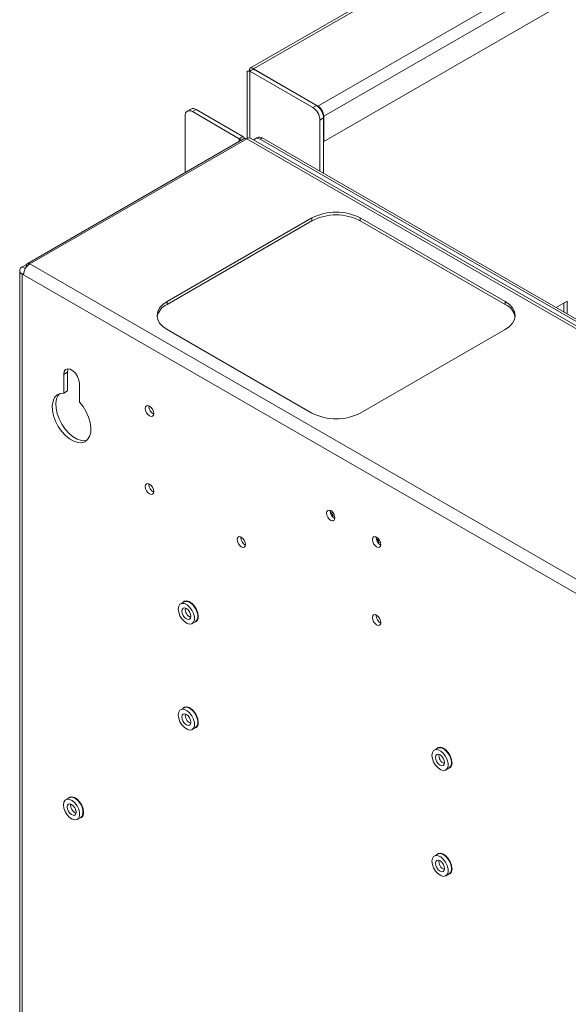
# Paper-space layout 'Sheet4' of a CAD drawing. Units: millimetres. Extents: x 109 to 3744, y 316 to 4882.
# Drawn here: x 3374 to 3534, y 4333 to 4622 of the extents above; entities that cross this region are included whole.
import ezdxf

# ---------------------------------------------------------------- set-up
doc = ezdxf.new("R2010")
doc.units = ezdxf.units.MM

psp = doc.layouts.new('Sheet4')

# ---------------------------------------------------------------- linework, layer by layer
at = {"color": 7, "linetype": 'Continuous', "lineweight": 0}
for p, q in [((3722.12, 4769.76), (3441.42, 4607.71)), ((3723.62, 4769.81), (3442.34, 4607.42)), ((3461.19, 4596.54), (3742.48, 4758.92)), ((3462.9, 4593.58), (3743.56, 4755.6)), ((3462.9, 4586.16), (3737.14, 4744.48)), ((3440.5, 4606.77), (3440.5, 4587.02)), ((3441.21, 4606.77), (3442.27, 4607.38)), ((3441.21, 4606.77), (3459.65, 4596.12)), ((3442.27, 4607.38), (3460.71, 4596.74)), ((3442.34, 4607.42), (3461.19, 4596.54)), ((3442.34, 4607.42), (3442.34, 4607.18)), ((3423.99, 4595.66), (3422.93, 4595.05)), ((3425.49, 4595.51), (3424.43, 4594.9)), ((3425.49, 4595.51), (3439.21, 4587.59)), ((3459.65, 4596.12), (3460.71, 4596.74)), ((3422.31, 4577.04), (3422.31, 4593.67)), ((3424.43, 4594.9), (3438.15, 4586.98)), ((3462.83, 4593.06), (3461.77, 4592.45)), ((3461.77, 4592.45), (3461.77, 4577.43)), ((3462.83, 4593.06), (3462.83, 4576.82)), ((3462.9, 4593.58), (3462.9, 4586.16)), ((3439.59, 4587.01), (3376.09, 4550.36)), ((3440.34, 4586.94), (3376.85, 4550.28)), ((3438.15, 4586.98), (3439.21, 4587.59)), ((3686.27, 4444.97), (3440.34, 4586.94)), ((3687.57, 4445.1), (3441.64, 4587.07)), ((3443.37, 4587.33), (3442.73, 4586.97)), ((3444.87, 4587.18), (3444.23, 4586.82)), ((3444.23, 4586.82), (3686.06, 4447.21)), ((3444.87, 4587.18), (3686.7, 4447.58)), ((3462.9, 4586.16), (3462.83, 4586.2)), ((3417.01, 4539.26), (3459.43, 4563.75)), ((3459.43, 4562.94), (3459.43, 4563.75)), ((3473.58, 4563.75), (3516, 4539.26)), ((3473.58, 4562.94), (3473.58, 4563.75)), ((3417.01, 4538.44), (3459.43, 4562.94)), ((3473.58, 4562.94), (3516, 4538.44)), ((3374.65, 4549.43), (3375.89, 4550.14)), ((3375.78, 4549.67), (3375.78, 4549.28)), ((3622.78, 4408.31), (3376.85, 4550.28)), ((3373.89, 4548.36), (3373.89, 3594.81)), ((3375.01, 4547.1), (3374.65, 4547.3)), ((3374.65, 4547.3), (3374.65, 3593.75)), ((3620.94, 4405.13), (3375.01, 4547.1)), ((3417.01, 4538.44), (3417.01, 4539.26)), ((3516, 4538.44), (3516, 4539.26)), ((3534.16, 4539.42), (3530.89, 4537.53)), ((3533.1, 4536.25), (3533.1, 4538.8)), ((3534.16, 4535.64), (3534.16, 4539.42)), ((3459.43, 4506.61), (3417.01, 4531.1)), ((3516, 4531.1), (3473.58, 4506.61)), ((3387.84, 4518.54), (3386.78, 4517.93)), ((3386.78, 4517.93), (3386.78, 4512.47)), ((3387.84, 4518.54), (3387.84, 4513.08)), ((3391.38, 4509.81), (3391.38, 4515.28)), ((3387.84, 4513.08), (3386.78, 4512.47)), ((3411.7, 4508.52), (3411.72, 4508.71)), ((3411.7, 4485.66), (3411.72, 4485.84)), ((3464.74, 4477.91), (3464.75, 4478.09)), ((3465.32, 4477.7), (3465.04, 4477.01)), ((3465.36, 4476.47), (3466.08, 4476.37)), ((3438.57, 4470.15), (3438.59, 4470.33)), ((3478.17, 4470.15), (3478.18, 4470.33)), ((3478.75, 4469.94), (3478.48, 4469.26)), ((3478.79, 4468.71), (3479.52, 4468.61)), ((3421.98, 4451.28), (3420.99, 4450.71)), ((3424.34, 4444.91), (3425.33, 4445.48)), ((3478.17, 4447.29), (3478.18, 4447.47)), ((3421.98, 4420.26), (3420.99, 4419.68)), ((3424.34, 4413.88), (3425.33, 4414.45)), ((3496.23, 4408.42), (3495.24, 4407.85)), ((3498.59, 4402.05), (3499.58, 4402.62)), ((3388.39, 4393.92), (3387.4, 4393.35)), ((3390.12, 4390.25), (3390.34, 4390.13)), ((3390.75, 4387.55), (3391.74, 4388.12)), ((3496.23, 4377.39), (3495.24, 4376.82)), ((3498.59, 4371.02), (3499.58, 4371.59))]:
    psp.add_line(p, q, dxfattribs=at)
at = {"color": 8, "linetype": 'Continuous', "lineweight": 0}
for p, q in [((3441.21, 4587.19), (3441.21, 4606.77)), ((3461.19, 4596.4), (3461.19, 4596.54)), ((3462.77, 4593.65), (3462.9, 4593.58)), ((3438.15, 4586.98), (3438.15, 4586.18)), ((3374.65, 4549.43), (3375.55, 4548.91)), ((3375.99, 4549.55), (3375.78, 4549.67)), ((3375.04, 4547.53), (3374.65, 4547.3))]:
    psp.add_line(p, q, dxfattribs=at)
at = {"color": 7, "linetype": 'Continuous', "lineweight": 0, "flags": 128}
for points in [[(3417.01, 4531.1), (3415.76, 4531.97), (3414.84, 4532.97), (3414.27, 4534.05), (3414.08, 4535.18), (3414.27, 4536.31), (3414.84, 4537.39), (3415.76, 4538.39), (3417.01, 4539.26)], [(3516, 4539.26), (3517.25, 4538.39), (3518.17, 4537.39), (3518.74, 4536.31), (3518.93, 4535.18), (3518.74, 4534.05), (3518.17, 4532.97), (3517.25, 4531.97), (3516, 4531.1)], [(3391.38, 4515.28), (3391.24, 4516.26), (3390.84, 4517.29), (3390.23, 4518.24), (3389.48, 4518.99), (3388.68, 4519.45), (3387.93, 4519.56), (3387.32, 4519.32), (3386.92, 4518.76), (3386.78, 4517.93)], [(3388.07, 4519.57), (3387.98, 4519.37), (3387.84, 4518.54)], [(3386.78, 4512.47), (3385.72, 4512.37), (3384.81, 4511.92), (3384.11, 4511.16), (3383.64, 4510.12), (3383.43, 4508.84), (3383.49, 4507.39), (3383.81, 4505.83), (3384.38, 4504.25), (3385.17, 4502.7), (3386.15, 4501.28), (3387.26, 4500.03), (3388.46, 4499.03), (3389.69, 4498.32), (3390.89, 4497.94), (3392.01, 4497.89), (3392.98, 4498.19), (3393.78, 4498.82), (3394.35, 4499.75), (3394.67, 4500.94), (3394.72, 4502.32), (3394.51, 4503.84), (3394.04, 4505.43), (3393.34, 4507), (3392.44, 4508.48), (3391.38, 4509.81)], [(3385.64, 4512.34), (3385.17, 4511.78), (3384.7, 4510.73), (3384.49, 4509.45), (3384.55, 4508), (3384.87, 4506.45), (3385.44, 4504.86), (3386.23, 4503.32), (3387.21, 4501.89), (3388.32, 4500.64), (3389.52, 4499.64), (3390.75, 4498.93), (3391.95, 4498.55), (3393.07, 4498.5), (3393.57, 4498.61)], [(3413.12, 4506.48), (3413.02, 4507.08), (3412.76, 4507.7), (3412.36, 4508.24), (3411.88, 4508.62), (3411.41, 4508.79), (3411.01, 4508.71), (3410.74, 4508.4), (3410.64, 4507.91), (3410.74, 4507.31), (3411.01, 4506.69), (3411.41, 4506.15), (3411.88, 4505.76), (3412.36, 4505.6), (3412.76, 4505.68), (3413.02, 4505.99), (3413.12, 4506.48)], [(3413.12, 4483.62), (3413.02, 4484.22), (3412.76, 4484.84), (3412.36, 4485.38), (3411.88, 4485.76), (3411.41, 4485.92), (3411.01, 4485.85), (3410.74, 4485.54), (3410.64, 4485.04), (3410.74, 4484.44), (3411.01, 4483.83), (3411.41, 4483.28), (3411.88, 4482.9), (3412.36, 4482.74), (3412.76, 4482.81), (3413.02, 4483.12), (3413.12, 4483.62)], [(3466.15, 4475.86), (3466.06, 4476.47), (3465.79, 4477.08), (3465.39, 4477.63), (3464.91, 4478.01), (3464.44, 4478.17), (3464.04, 4478.09), (3463.77, 4477.79), (3463.68, 4477.29), (3463.77, 4476.69), (3464.04, 4476.07), (3464.44, 4475.53), (3464.91, 4475.15), (3465.39, 4474.98), (3465.79, 4475.06), (3466.06, 4475.37), (3466.15, 4475.86)], [(3465.21, 4476.54), (3465.27, 4476.5), (3465.36, 4476.47), (3465.44, 4476.48), (3465.49, 4476.54), (3465.51, 4476.64), (3465.49, 4476.76), (3465.44, 4476.88), (3465.36, 4476.99), (3465.27, 4477.06), (3465.17, 4477.1), (3465.1, 4477.08), (3465.04, 4477.02), (3465.02, 4476.92), (3465.04, 4476.8), (3465.04, 4476.8)], [(3439.99, 4468.1), (3439.89, 4468.71), (3439.63, 4469.32), (3439.23, 4469.87), (3438.75, 4470.25), (3438.28, 4470.41), (3437.88, 4470.33), (3437.61, 4470.03), (3437.51, 4469.53), (3437.61, 4468.93), (3437.88, 4468.31), (3438.28, 4467.77), (3438.75, 4467.39), (3439.23, 4467.23), (3439.63, 4467.3), (3439.89, 4467.61), (3439.99, 4468.1)], [(3479.59, 4468.11), (3479.49, 4468.71), (3479.22, 4469.33), (3478.82, 4469.87), (3478.35, 4470.25), (3477.88, 4470.42), (3477.47, 4470.34), (3477.21, 4470.03), (3477.11, 4469.54), (3477.21, 4468.94), (3477.47, 4468.32), (3477.88, 4467.78), (3478.35, 4467.39), (3478.82, 4467.23), (3479.22, 4467.31), (3479.49, 4467.62), (3479.59, 4468.11)], [(3478.65, 4468.78), (3478.7, 4468.74), (3478.8, 4468.71), (3478.88, 4468.73), (3478.93, 4468.79), (3478.95, 4468.88), (3478.93, 4469), (3478.88, 4469.13), (3478.8, 4469.23), (3478.7, 4469.31), (3478.61, 4469.34), (3478.53, 4469.32), (3478.48, 4469.26), (3478.46, 4469.17), (3478.48, 4469.05), (3478.48, 4469.04)], [(3426.17, 4447.02), (3426.03, 4448.01), (3425.65, 4449.04), (3425.06, 4450.01), (3424.32, 4450.81), (3423.52, 4451.35), (3422.75, 4451.57), (3422.07, 4451.45), (3421.64, 4451.09)], [(3425.33, 4445.48), (3425.74, 4445.88), (3425.99, 4446.58), (3425.99, 4447.48), (3425.74, 4448.48), (3425.26, 4449.47), (3424.61, 4450.34), (3423.85, 4451), (3423.07, 4451.37), (3422.36, 4451.42), (3421.98, 4451.28)], [(3420.3, 4449.18), (3420.42, 4448.22), (3420.8, 4447.21), (3421.37, 4446.27), (3422.08, 4445.5), (3422.86, 4444.97), (3423.62, 4444.76), (3424.27, 4444.87), (3424.75, 4445.31), (3425, 4446.01), (3425, 4446.91), (3424.75, 4447.91), (3424.27, 4448.9), (3423.62, 4449.77), (3422.86, 4450.43), (3422.08, 4450.8), (3421.37, 4450.85), (3420.8, 4450.57), (3420.42, 4449.99), (3420.3, 4449.18)], [(3422.67, 4449.32), (3422.16, 4449.5), (3421.74, 4449.41), (3421.46, 4449.09), (3421.36, 4448.57), (3421.46, 4447.93), (3421.74, 4447.28), (3422.16, 4446.71), (3422.67, 4446.3), (3423.17, 4446.13), (3423.59, 4446.21), (3423.87, 4446.54), (3423.97, 4447.06), (3423.87, 4447.69), (3423.59, 4448.35), (3423.17, 4448.92), (3422.67, 4449.32)], [(3479.59, 4445.24), (3479.49, 4445.85), (3479.22, 4446.46), (3478.82, 4447.01), (3478.35, 4447.39), (3477.88, 4447.55), (3477.47, 4447.47), (3477.21, 4447.17), (3477.11, 4446.67), (3477.21, 4446.07), (3477.47, 4445.45), (3477.88, 4444.91), (3478.35, 4444.53), (3478.82, 4444.37), (3479.22, 4444.44), (3479.49, 4444.75), (3479.59, 4445.24)], [(3420.3, 4418.15), (3420.42, 4417.19), (3420.8, 4416.18), (3421.37, 4415.24), (3422.08, 4414.47), (3422.86, 4413.94), (3423.62, 4413.73), (3424.27, 4413.84), (3424.75, 4414.28), (3425, 4414.98), (3425, 4415.88), (3424.75, 4416.88), (3424.27, 4417.87), (3423.62, 4418.74), (3422.86, 4419.4), (3422.08, 4419.77), (3421.37, 4419.82), (3420.8, 4419.54), (3420.42, 4418.96), (3420.3, 4418.15)], [(3426.17, 4415.99), (3426.03, 4416.98), (3425.65, 4418.01), (3425.06, 4418.98), (3424.32, 4419.78), (3423.52, 4420.32), (3422.75, 4420.54), (3422.07, 4420.42), (3421.64, 4420.06)], [(3425.33, 4414.45), (3425.74, 4414.85), (3425.99, 4415.56), (3425.99, 4416.46), (3425.74, 4417.45), (3425.26, 4418.44), (3424.61, 4419.31), (3423.85, 4419.97), (3423.07, 4420.34), (3422.36, 4420.39), (3421.98, 4420.26)], [(3422.67, 4418.29), (3422.16, 4418.47), (3421.74, 4418.39), (3421.46, 4418.06), (3421.36, 4417.54), (3421.46, 4416.9), (3421.74, 4416.25), (3422.16, 4415.68), (3422.67, 4415.27), (3423.17, 4415.1), (3423.59, 4415.18), (3423.87, 4415.51), (3423.97, 4416.03), (3423.87, 4416.66), (3423.59, 4417.32), (3423.17, 4417.89), (3422.67, 4418.29)], [(3494.54, 4406.32), (3494.67, 4405.36), (3495.04, 4404.35), (3495.62, 4403.41), (3496.33, 4402.63), (3497.11, 4402.11), (3497.86, 4401.9), (3498.52, 4402.01), (3498.99, 4402.45), (3499.25, 4403.15), (3499.25, 4404.05), (3498.99, 4405.05), (3498.52, 4406.04), (3497.86, 4406.91), (3497.11, 4407.56), (3496.33, 4407.94), (3495.62, 4407.99), (3495.04, 4407.71), (3494.67, 4407.13), (3494.54, 4406.32)], [(3500.41, 4404.15), (3500.28, 4405.15), (3499.9, 4406.18), (3499.31, 4407.15), (3498.57, 4407.95), (3497.77, 4408.49), (3496.99, 4408.71), (3496.32, 4408.59), (3495.88, 4408.23)], [(3499.58, 4402.62), (3499.98, 4403.02), (3500.24, 4403.72), (3500.24, 4404.62), (3499.98, 4405.62), (3499.51, 4406.61), (3498.85, 4407.48), (3498.1, 4408.14), (3497.32, 4408.51), (3496.61, 4408.56), (3496.23, 4408.42)], [(3496.91, 4406.46), (3496.41, 4406.64), (3495.99, 4406.55), (3495.7, 4406.23), (3495.6, 4405.71), (3495.7, 4405.07), (3495.99, 4404.42), (3496.41, 4403.84), (3496.91, 4403.44), (3497.41, 4403.27), (3497.84, 4403.35), (3498.12, 4403.67), (3498.22, 4404.2), (3498.12, 4404.83), (3497.84, 4405.48), (3497.41, 4406.06), (3496.91, 4406.46)], [(3386.71, 4391.81), (3386.84, 4390.85), (3387.21, 4389.85), (3387.78, 4388.9), (3388.5, 4388.13), (3389.27, 4387.61), (3390.03, 4387.39), (3390.68, 4387.51), (3391.16, 4387.94), (3391.41, 4388.65), (3391.41, 4389.55), (3391.16, 4390.55), (3390.68, 4391.53), (3390.03, 4392.4), (3389.27, 4393.06), (3388.5, 4393.43), (3387.78, 4393.48), (3387.21, 4393.21), (3386.84, 4392.63), (3386.71, 4391.81)], [(3392.58, 4389.65), (3392.45, 4390.64), (3392.06, 4391.68), (3391.47, 4392.65), (3390.74, 4393.44), (3389.94, 4393.98), (3389.16, 4394.2), (3388.49, 4394.09), (3388.05, 4393.72)], [(3391.74, 4388.12), (3392.15, 4388.51), (3392.4, 4389.22), (3392.4, 4390.12), (3392.15, 4391.12), (3391.67, 4392.1), (3391.02, 4392.97), (3390.26, 4393.63), (3389.49, 4394.01), (3388.77, 4394.06), (3388.39, 4393.92)], [(3389.08, 4391.96), (3388.58, 4392.13), (3388.15, 4392.05), (3387.87, 4391.72), (3387.77, 4391.2), (3387.87, 4390.57), (3388.15, 4389.91), (3388.58, 4389.34), (3389.08, 4388.94), (3389.58, 4388.76), (3390, 4388.84), (3390.29, 4389.17), (3390.39, 4389.69), (3390.29, 4390.33), (3390, 4390.98), (3389.58, 4391.55), (3389.08, 4391.96)], [(3494.54, 4375.29), (3494.67, 4374.33), (3495.04, 4373.32), (3495.62, 4372.38), (3496.33, 4371.61), (3497.11, 4371.08), (3497.86, 4370.87), (3498.52, 4370.98), (3498.99, 4371.42), (3499.25, 4372.12), (3499.25, 4373.02), (3498.99, 4374.02), (3498.52, 4375.01), (3497.86, 4375.88), (3497.11, 4376.54), (3496.33, 4376.91), (3495.62, 4376.96), (3495.04, 4376.68), (3494.67, 4376.1), (3494.54, 4375.29)], [(3500.41, 4373.13), (3500.28, 4374.12), (3499.9, 4375.15), (3499.31, 4376.12), (3498.57, 4376.92), (3497.77, 4377.46), (3496.99, 4377.68), (3496.32, 4377.56), (3495.88, 4377.2)], [(3499.58, 4371.59), (3499.98, 4371.99), (3500.24, 4372.69), (3500.24, 4373.59), (3499.98, 4374.59), (3499.51, 4375.58), (3498.85, 4376.45), (3498.1, 4377.11), (3497.32, 4377.48), (3496.61, 4377.53), (3496.23, 4377.39)], [(3496.91, 4375.43), (3496.41, 4375.61), (3495.99, 4375.52), (3495.7, 4375.2), (3495.6, 4374.68), (3495.7, 4374.04), (3495.99, 4373.39), (3496.41, 4372.82), (3496.91, 4372.41), (3497.41, 4372.24), (3497.84, 4372.32), (3498.12, 4372.65), (3498.22, 4373.17), (3498.12, 4373.8), (3497.84, 4374.46), (3497.41, 4375.03), (3496.91, 4375.43)]]:
    psp.add_lwpolyline(points, dxfattribs=at)
at = {"color": 7, "linetype": 'Continuous', "lineweight": 0}
for centre, radius, start, end in [((3423.6, 4593.88), 1.31, 50.7967, 189.214), ((3424.61, 4594.29), 1.51, 54.3824, 114.3071), ((3457.16, 4592.24), 4.61, 2.6055, 57.3945), ((3458.22, 4592.85), 4.61, 2.6055, 57.3945), ((3459.18, 4593.41), 3.72, 2.6055, 57.3945), ((3437.98, 4586.53), 0.478, 335.7747, 69.6007), ((3438.43, 4586.12), 1.67, 35.1519, 62.0366), ((3439.9, 4586.33), 0.755, 54.3824, 114.3071), ((3441.11, 4585.88), 1.31, 65.6929, 125.6176), ((3443.4, 4585.8), 1.31, 50.5543, 140.4364), ((3443.99, 4585.96), 1.51, 54.3824, 114.3071), ((3466.51, 4550.11), 15.37, 62.6097, 117.3903), ((3466.51, 4549.29), 15.37, 62.6097, 117.3903), ((3375.06, 4548.36), 1.14, 110.7834, 249.2166), ((3379, 4546.92), 4, 122.6055, 177.3945), ((3376.43, 4549.77), 0.656, 50.7967, 189.214), ((3419.2, 4533.73), 5.2, 114.9039, 168.4477), ((3513.81, 4533.73), 5.2, 11.5523, 65.0961), ((3414.27, 4508.58), 2.57, 181.3776, 243.0678), ((3466.51, 4520.25), 15.37, 242.6097, 297.3903), ((3414.27, 4485.72), 2.57, 181.3776, 243.0678), ((3467.3, 4477.97), 2.57, 181.3776, 243.0678), ((3441.14, 4470.21), 2.57, 181.3776, 243.0678), ((3480.74, 4470.21), 2.57, 181.3776, 243.0678), ((3424.71, 4446.74), 1.48, 280.8619, 10.7104), ((3480.74, 4447.35), 2.57, 181.3776, 243.0678), ((3424.71, 4415.71), 1.48, 280.8619, 10.7104), ((3498.96, 4403.88), 1.48, 280.8619, 10.7104), ((3391.12, 4389.38), 1.48, 280.8619, 10.7104), ((3498.96, 4372.85), 1.48, 280.8619, 10.7104)]:
    psp.add_arc(centre, radius, start, end, dxfattribs=at)
at = {"color": 8, "linetype": 'Continuous', "lineweight": 0}
for centre in [(3424.89, 4449.1), (3424.89, 4418.07), (3499.14, 4406.24), (3391.31, 4391.73), (3499.14, 4375.21)]:
    psp.add_arc(centre, 2.54, 172.025, 247.9696, dxfattribs=at)
at = {"color": 7, "linetype": 'Continuous', "lineweight": 0}
for points, knots in [([(3440.5, 4606.77), (3440.5, 4606.77), (3440.44, 4606.75), (3440.65, 4606.71), (3441.02, 4606.75), (3441.21, 4606.77)], [0, 0, 0, 0, 0.019121, 0.528941, 1, 1, 1, 1]), ([(3441.83, 4607.13), (3441.67, 4607.05), (3441.4, 4606.91), (3441.05, 4606.81), (3440.83, 4606.77), (3440.74, 4606.77), (3440.76, 4606.77), (3440.76, 4606.77)], [0, 0, 0, 0, 0.284828, 0.484121, 0.735256, 0.979362, 1, 1, 1, 1])]:
    psp.add_open_spline(points, degree=3, knots=knots, dxfattribs=at)
psp.add_open_spline([(3442.34, 4607.42), (3442.16, 4607.55), (3441.81, 4607.81), (3441.39, 4607.76), (3441.14, 4607.42), (3441.18, 4606.99), (3441.21, 4606.77)], degree=3, dxfattribs=at)

doc.saveas('drawing.dxf')
